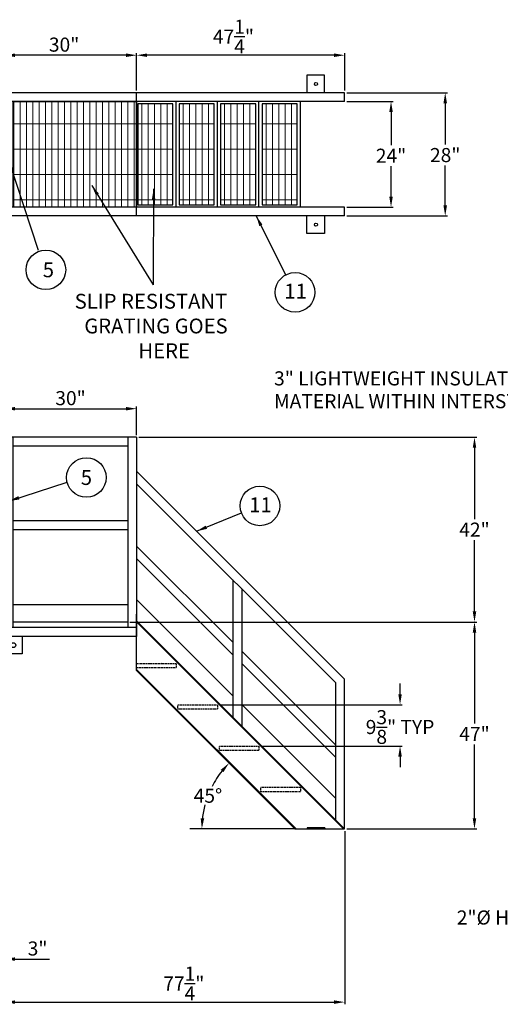
# Model space of a CAD drawing. Units: inches. Extents: x 181 to 653, y 52 to 293.
# Drawn here: x 384 to 493, y 65 to 289 of the extents above; entities that cross this region are included whole.
import ezdxf
from ezdxf.enums import TextEntityAlignment as Align

# ---------------------------------------------------------------- set-up
doc = ezdxf.new("R2010")
doc.units = ezdxf.units.IN
doc.header["$LTSCALE"] = 0.25
doc.header["$MEASUREMENT"] = 0
doc.linetypes.add('HIDDEN', pattern=[0.375, 0.25, -0.125])
for name, color, linetype in [('47 Stair', 7, 'Continuous'), ('DIM', 1, 'Continuous'), ('HID', 3, 'HIDDEN'), ('TEXT', 1, 'Continuous'), ('TXT', 7, 'Continuous')]:
    doc.layers.add(name, color=color, linetype=linetype)
doc.layers.add('HATCH', color=4, linetype='HIDDEN', lineweight=13)
doc.styles.add('SIMPLEX', font='SIMPLEX')
doc.styles.get("Standard").update_dxf_attribs({"font": 'romans.shx'})
doc.styles.add('TXT.SHX', font='romans.shx')
doc.dimstyles.get("Standard").update_dxf_attribs({"dimtxt": 3.2, "dimasz": 2.4, "dimexe": 0.5, "dimexo": 0.5, "dimgap": 0.5, "dimtad": 1, "dimtih": 1, "dimtoh": 1, "dimdec": 4, "dimzin": 0, "dimdsep": 46, "dimlunit": 5, "dimtxsty": 'Standard', "dimcen": 0, "dimclrt": 7, "dimadec": 0, "dimazin": 0, "dimtfac": 1, "dimtdec": 4, "dimtofl": 0, "dimtmove": 0, "dimatfit": 1, "dimfxl": 0, "dimtolj": 1, "dimtzin": 0, "dimarcsym": 0})

# ---------------------------------------------------------------- blocks, each defined once
blk = doc.blocks.new('*D34')
at = {"layer": 'DEFPOINTS', "color": 0}
for p in [(457.54, 270.25), (457.54, 246.26), (468.07, 246.26)]:
    blk.add_point(p, dxfattribs=at)
at = {"layer": 'DIM', "color": 0, "lineweight": -2}
for p, q in [((458.04, 270.25), (468.57, 270.25)), ((468.07, 267.85), (468.07, 260.35)), ((468.07, 248.66), (468.07, 255.54)), ((458.04, 246.26), (468.57, 246.26))]:
    blk.add_line(p, q, dxfattribs=at)
at = {"layer": 'DIM', "color": 0}
for points in [[(467.67, 267.85), (468.47, 267.85), (468.07, 270.25)], [(467.67, 248.66), (468.47, 248.66), (468.07, 246.26)]]:
    blk.add_solid(points, dxfattribs=at)
at = {"layer": 'DIM', "color": 7, "insert": (468.07, 257.95), "char_height": 3.2, "attachment_point": 5}
blk.add_mtext('\\A1;24"', dxfattribs=at)
blk = doc.blocks.new('*D35')
at = {"layer": 'DEFPOINTS', "color": 0}
for p in [(457.54, 272.25), (457.54, 244.26), (480.38, 244.26)]:
    blk.add_point(p, dxfattribs=at)
at = {"layer": 'DIM', "color": 0, "lineweight": -2}
for p, q in [((458.04, 272.25), (480.88, 272.25)), ((480.38, 269.85), (480.38, 260.51)), ((480.38, 246.66), (480.38, 255.7)), ((458.04, 244.26), (480.88, 244.26))]:
    blk.add_line(p, q, dxfattribs=at)
at = {"layer": 'DIM', "color": 0}
for points in [[(479.98, 269.85), (480.78, 269.85), (480.38, 272.25)], [(479.98, 246.66), (480.78, 246.66), (480.38, 244.26)]]:
    blk.add_solid(points, dxfattribs=at)
at = {"layer": 'DIM', "color": 7, "insert": (480.38, 258.1), "char_height": 3.2, "attachment_point": 5}
blk.add_mtext('\\A1;28"', dxfattribs=at)
blk = doc.blocks.new('*D36')
at = {"layer": 'DEFPOINTS', "color": 0}
for p in [(380.27, 280.79), (380.27, 272.25), (410.27, 272.25)]:
    blk.add_point(p, dxfattribs=at)
at = {"layer": 'DIM', "color": 0, "lineweight": -2}
for p, q in [((380.27, 272.75), (380.27, 281.29)), ((407.87, 280.79), (382.67, 280.79)), ((410.27, 272.75), (410.27, 281.29))]:
    blk.add_line(p, q, dxfattribs=at)
at = {"layer": 'DIM', "color": 0}
for points in [[(382.67, 281.19), (382.67, 280.39), (380.27, 280.79)], [(407.87, 281.19), (407.87, 280.39), (410.27, 280.79)]]:
    blk.add_solid(points, dxfattribs=at)
at = {"layer": 'DIM', "color": 7, "insert": (393.8, 283.2), "char_height": 3.2, "attachment_point": 5}
blk.add_mtext('\\A1;30"', dxfattribs=at)
blk = doc.blocks.new('*D37')
at = {"layer": 'DEFPOINTS', "color": 0}
for p in [(410.27, 280.79), (410.27, 272.25), (457.54, 272.25)]:
    blk.add_point(p, dxfattribs=at)
at = {"layer": 'DIM', "color": 0, "lineweight": -2}
for p, q in [((410.27, 272.75), (410.27, 281.29)), ((455.14, 280.79), (412.67, 280.79)), ((457.54, 272.75), (457.54, 281.29))]:
    blk.add_line(p, q, dxfattribs=at)
at = {"layer": 'DIM', "color": 0}
for points in [[(412.67, 281.19), (412.67, 280.39), (410.27, 280.79)], [(455.14, 281.19), (455.14, 280.39), (457.54, 280.79)]]:
    blk.add_solid(points, dxfattribs=at)
at = {"layer": 'DIM', "color": 7, "insert": (432.27, 285.03), "char_height": 3.2, "attachment_point": 5}
blk.add_mtext('\\A1;47{\\H1.000000x;\\S1/4;}"', dxfattribs=at)
blk = doc.blocks.new('*D38')
at = {"layer": 'DEFPOINTS', "color": 0}
for p in [(428.65, 133.16), (438.05, 123.76), (470.12, 123.76)]:
    blk.add_point(p, dxfattribs=at)
at = {"layer": 'DIM', "color": 0, "lineweight": -2}
for p, q in [((470.12, 135.56), (470.12, 137.96)), ((429.15, 133.16), (470.62, 133.16)), ((438.55, 123.76), (470.62, 123.76)), ((470.12, 121.36), (470.12, 118.96))]:
    blk.add_line(p, q, dxfattribs=at)
at = {"layer": 'DIM', "color": 0}
for points in [[(469.72, 135.56), (470.52, 135.56), (470.12, 133.16)], [(469.72, 121.36), (470.52, 121.36), (470.12, 123.76)]]:
    blk.add_solid(points, dxfattribs=at)
at = {"layer": 'DIM', "color": 7, "insert": (470.12, 128.1), "char_height": 3.2, "attachment_point": 5}
blk.add_mtext('\\A1;9{\\H1.000000x;\\S3/8;}" TYP', dxfattribs=at)
blk = doc.blocks.new('*D39')
at = {"layer": 'DEFPOINTS', "color": 0}
for p in [(410.27, 140.91), (427.93, 115.52), (422.38, 104.96), (446.22, 104.96), (446.22, 104.96)]:
    blk.add_point(p, dxfattribs=at)
at = {"layer": 'DIM', "color": 0, "lineweight": -2}
for start, end in [(141.5119, 152.8971), (165.1193, 173.4883)]:
    blk.add_arc((446.22, 104.96), 21.13, start, end, dxfattribs=at)
at = {"layer": 'DIM', "color": 0}
for points in [[(429.39, 118.37), (429.98, 117.84), (431.28, 119.9)], [(425.63, 107.33), (424.83, 107.38), (425.09, 104.96)]]:
    blk.add_solid(points, dxfattribs=at)
at = {"layer": 'DIM', "color": 7, "insert": (426.48, 112.48), "char_height": 3.2, "attachment_point": 5}
blk.add_mtext('\\A1;45°', dxfattribs=at)
blk = doc.blocks.new('*D40')
at = {"layer": 'DEFPOINTS', "color": 0}
for p in [(408.27, 151.96), (487.03, 151.96), (457.54, 104.96)]:
    blk.add_point(p, dxfattribs=at)
at = {"layer": 'DIM', "color": 0, "lineweight": -2}
for p, q in [((408.77, 151.96), (487.53, 151.96)), ((487.03, 149.56), (487.03, 128.93)), ((487.03, 107.36), (487.03, 124.12)), ((458.04, 104.96), (487.53, 104.96))]:
    blk.add_line(p, q, dxfattribs=at)
at = {"layer": 'DIM', "color": 0}
for points in [[(486.63, 149.56), (487.43, 149.56), (487.03, 151.96)], [(486.63, 107.36), (487.43, 107.36), (487.03, 104.96)]]:
    blk.add_solid(points, dxfattribs=at)
at = {"layer": 'DIM', "color": 7, "insert": (487.03, 126.53), "char_height": 3.2, "attachment_point": 5}
blk.add_mtext('\\A1;47"', dxfattribs=at)
blk = doc.blocks.new('*D41')
at = {"layer": 'DEFPOINTS', "color": 0}
for p in [(410.27, 193.96), (487.03, 193.96), (408.27, 151.96)]:
    blk.add_point(p, dxfattribs=at)
at = {"layer": 'DIM', "color": 0, "lineweight": -2}
for p, q in [((410.77, 193.96), (487.53, 193.96)), ((487.03, 191.56), (487.03, 175.36)), ((487.03, 154.36), (487.03, 170.55)), ((408.77, 151.96), (487.53, 151.96))]:
    blk.add_line(p, q, dxfattribs=at)
at = {"layer": 'DIM', "color": 0}
for points in [[(486.63, 191.56), (487.43, 191.56), (487.03, 193.96)], [(486.63, 154.36), (487.43, 154.36), (487.03, 151.96)]]:
    blk.add_solid(points, dxfattribs=at)
at = {"layer": 'DIM', "color": 7, "insert": (487.03, 172.96), "char_height": 3.2, "attachment_point": 5}
blk.add_mtext('\\A1;42"', dxfattribs=at)
blk = doc.blocks.new('47 Right Top')
at = {"layer": 'HATCH'}
h = blk.add_hatch(dxfattribs=at)
h.set_pattern_fill('GRATE', color=256, scale=46, angle=90, style=0)
h.set_pattern_definition([(90, (247.2827, -511.0701), (1.4375, 9e-17), []), (7e-15, (247.2827, -511.07), (7e-16, -5.75), [])])
h.paths.add_polyline_path([(2, 11.99), (30, 11.99), (30, -11.99), (2, -11.99)])
h = blk.add_hatch(dxfattribs=at)
h.set_pattern_fill('GRATE', color=256, scale=46, angle=90, style=0)
h.set_pattern_definition([(90, (218.8252, -511.0701), (1.4375, 9e-17), []), (7e-15, (218.825, -511.07), (7e-16, -5.75), [])])
h.paths.add_polyline_path([(38.26, -11.49), (38.26, 11.49), (30.28, 11.49), (30.28, -11.49)])
h = blk.add_hatch(dxfattribs=at)
h.set_pattern_fill('GRATE', color=256, scale=46, angle=90, style=0)
h.set_pattern_definition([(90, (228.2252, -511.0701), (1.4375, 9e-17), []), (7e-15, (228.225, -511.07), (7e-16, -5.75), [])])
h.paths.add_polyline_path([(47.66, -11.49), (47.66, 11.49), (39.68, 11.49), (39.68, -11.49)])
h = blk.add_hatch(dxfattribs=at)
h.set_pattern_fill('GRATE', color=256, scale=46, angle=90, style=0)
h.set_pattern_definition([(90, (237.6253, -511.0701), (1.4375, 9e-17), []), (7e-15, (237.6253, -511.07), (7e-16, -5.75), [])])
h.paths.add_polyline_path([(57.06, -11.49), (57.06, 11.49), (49.08, 11.49), (49.08, -11.49)])
h = blk.add_hatch(dxfattribs=at)
h.set_pattern_fill('GRATE', color=256, scale=46, angle=90, style=0)
h.set_pattern_definition([(90, (247.0588, -511.0701), (1.4375, 9e-17), []), (7e-15, (247.059, -511.07), (7e-16, -5.75), [])])
h.paths.add_polyline_path([(66.5, -11.49), (66.5, 11.49), (58.51, 11.49), (58.51, -11.49)])
at = {"layer": '47 Stair'}
for p, q in [((72.69, 17.98), (68.7, 17.98)), ((68.7, 17.98), (68.7, 13.99)), ((72.69, 13.99), (72.69, 17.98)), ((0, 13.99), (0, -13.99)), ((77.27, 13.99), (0, 13.99)), ((30, -13.99), (30, 13.99)), ((77.27, 11.99), (77.27, 13.99)), ((77.27, 11.99), (0, 11.99)), ((2, -11.99), (2, 11.99)), ((38.99, -11.99), (38.99, 11.99)), ((48.39, -11.99), (48.39, 11.99)), ((57.79, -11.99), (57.79, 11.99)), ((67.22, -11.99), (67.22, 11.99)), ((77.27, -11.99), (0, -11.99)), ((77.27, -13.99), (77.27, -11.99)), ((77.27, -13.99), (0, -13.99)), ((68.7, -17.98), (68.7, -13.99)), ((72.69, -13.99), (72.69, -17.98)), ((72.69, -17.98), (68.7, -17.98))]:
    blk.add_line(p, q, dxfattribs=at)
blk.add_lwpolyline([(2, 11.99), (30, 11.99), (30, -11.99), (2, -11.99), (2, 11.99)], dxfattribs=at)
for points in [[(38.26, -11.49), (38.26, 11.49), (30.28, 11.49), (30.28, -11.49)], [(47.66, -11.49), (47.66, 11.49), (39.68, 11.49), (39.68, -11.49)], [(57.06, -11.49), (57.06, 11.49), (49.08, 11.49), (49.08, -11.49)], [(66.5, -11.49), (66.5, 11.49), (58.51, 11.49), (58.51, -11.49)]]:
    blk.add_lwpolyline(points, close=True, dxfattribs=at)
for centre in [(70.75, 15.99), (70.75, -15.98)]:
    blk.add_circle(centre, 0.352, dxfattribs=at)
blk = doc.blocks.new('47 Right Front')
at = {"layer": '47 Stair'}
for p, q in [((-47.27, 89), (-77.27, 89)), ((-77.27, 89), (-77.27, 43.75)), ((-75.27, 45.75), (-75.27, 89)), ((-49.27, 89), (-49.27, 45.73)), ((-47.27, 89), (-47.27, 43.75)), ((-49.27, 87), (-75.27, 87)), ((0, 34), (-47.27, 81.27)), ((-2.02, 33.19), (-47.27, 78.44)), ((-49.27, 70), (-75.27, 70)), ((-49.27, 69.98), (-75.27, 69.98)), ((-49.27, 67.98), (-75.27, 67.98)), ((-25.39, 42.4), (-47.27, 64.27)), ((-25.39, 39.57), (-47.27, 61.44)), ((-25.39, 56.57), (-25.39, 25.39)), ((-23.39, 54.57), (-23.39, 23.39)), ((-25.39, 30.25), (-47.27, 52.13)), ((-75.27, 50.98), (-49.27, 50.98)), ((-49.27, 47), (-75.27, 47)), ((-47.27, 35.96), (-47.27, 48.77)), ((0, 0), (-47.27, 47.27)), ((-0.24, 0), (-47.27, 47.03)), ((-47.27, 45.75), (-77.23, 45.75)), ((-47.27, 43.75), (-77.27, 43.75)), ((-77.27, 39.75), (-77.27, 43.75)), ((-73.27, 43.75), (-73.27, 39.75)), ((-2.02, 19.02), (-23.39, 40.4)), ((-73.27, 39.75), (-77.27, 39.75)), ((-47.27, 36.22), (-11.05, 0)), ((-47.27, 35.96), (-11.31, 0)), ((-41.58, 37.73), (-41.58, 37.73)), ((-2.02, 16.19), (-23.39, 37.57)), ((0, 0), (0, 34)), ((-2.02, 2.02), (-2.02, 33.19)), ((-2.02, 6.88), (-23.39, 28.25)), ((-11.31, 0), (0, 0)), ((-11.31, 0), (0, 0)), ((-4.52, 0.25), (-8.52, 0.25)), ((-8.52, 0.25), (-8.52, 0)), ((-4.52, 0.25), (-4.52, 0))]:
    blk.add_line(p, q, dxfattribs=at)
blk.add_circle((-75.27, 41.75), 0.559, dxfattribs=at)
at = {"layer": 'DIM'}
blk.add_line((-11.31, 0), (-35.15, 0), dxfattribs=at)
at = {"layer": 'HID'}
for points in [[(-38.28, 36.6), (-47.27, 36.6), (-47.27, 37.6), (-38.28, 37.6)], [(-28.88, 27.2), (-37.87, 27.2), (-37.87, 28.2), (-28.88, 28.2)], [(-19.48, 17.8), (-28.47, 17.8), (-28.47, 18.8), (-19.48, 18.8)], [(-10.05, 8.43), (-19.04, 8.43), (-19.04, 9.43), (-10.05, 9.43)]]:
    blk.add_lwpolyline(points, close=True, dxfattribs=at)
blk = doc.blocks.new('*D47')
at = {"layer": 'DEFPOINTS', "color": 0}
for p in [(380.27, 110.96), (457.54, 104.96), (457.54, 65.57)]:
    blk.add_point(p, dxfattribs=at)
at = {"layer": 'DIM', "color": 0, "lineweight": -2}
for p, q in [((380.27, 110.46), (380.27, 65.07)), ((457.54, 104.46), (457.54, 65.07)), ((382.67, 65.57), (455.14, 65.57))]:
    blk.add_line(p, q, dxfattribs=at)
at = {"layer": 'DIM', "color": 0}
for points in [[(382.67, 65.97), (382.67, 65.17), (380.27, 65.57)], [(455.14, 65.97), (455.14, 65.17), (457.54, 65.57)]]:
    blk.add_solid(points, dxfattribs=at)
at = {"layer": 'DIM', "color": 7, "insert": (421, 69.8), "char_height": 3.2, "attachment_point": 5}
blk.add_mtext('\\A1;77{\\H1.000000x;\\S1/4;}"', dxfattribs=at)
blk = doc.blocks.new('*D49')
at = {"layer": 'DEFPOINTS', "color": 0}
for p in [(377.27, 113.96), (380.27, 110.96), (380.27, 75.35)]:
    blk.add_point(p, dxfattribs=at)
at = {"layer": 'DIM', "color": 0, "lineweight": -2}
for p, q in [((377.27, 113.46), (377.27, 74.85)), ((380.27, 110.46), (380.27, 74.85)), ((374.87, 75.35), (372.47, 75.35)), ((382.67, 75.35), (390.49, 75.35))]:
    blk.add_line(p, q, dxfattribs=at)
at = {"layer": 'DIM', "color": 0}
for points in [[(374.87, 75.75), (374.87, 74.95), (377.27, 75.35)], [(382.67, 75.75), (382.67, 74.95), (380.27, 75.35)]]:
    blk.add_solid(points, dxfattribs=at)
at = {"layer": 'DIM', "color": 7, "insert": (387.78, 77.76), "char_height": 3.2, "attachment_point": 5}
blk.add_mtext('\\A1;3"', dxfattribs=at)
blk = doc.blocks.new('*D61')
at = {"layer": 'DEFPOINTS', "color": 0}
for p in [(410.27, 200.45), (380.27, 193.96), (410.27, 193.96)]:
    blk.add_point(p, dxfattribs=at)
at = {"layer": 'DIM', "color": 0, "lineweight": -2}
for p, q in [((380.27, 194.46), (380.27, 200.95)), ((382.67, 200.45), (407.87, 200.45)), ((410.27, 194.46), (410.27, 200.95))]:
    blk.add_line(p, q, dxfattribs=at)
at = {"layer": 'DIM', "color": 0}
for points in [[(382.67, 200.85), (382.67, 200.05), (380.27, 200.45)], [(407.87, 200.85), (407.87, 200.05), (410.27, 200.45)]]:
    blk.add_solid(points, dxfattribs=at)
at = {"layer": 'DIM', "color": 7, "insert": (395.26, 202.85), "char_height": 3.2, "attachment_point": 5}
blk.add_mtext('\\A1;30"', dxfattribs=at)

msp = doc.modelspace()

# ---------------------------------------------------------------- linework, layer by layer
at = {"layer": 'TEXT', "color": 1, "linetype": 'Continuous'}
for centre in [(389.66536, 232.01254), (446.26565, 226.8959), (398.86866, 184.80939), (438.29002, 178.3503)]:
    msp.add_circle(centre, 4.5, dxfattribs=at)

# ---------------------------------------------------------------- block references
at = {"layer": '47 Stair'}
for name, p in [('47 Right Top', (380.26681, 258.25806)), ('47 Right Front', (457.53673, 104.95812))]:
    msp.add_blockref(name, p, dxfattribs=at)

# ---------------------------------------------------------------- texts
at = {"layer": 'TEXT', "color": 1, "linetype": 'Continuous', "style": 'SIMPLEX'}
for s, p in [('5', (390.22786, 230.32504)), ('11', (446.38615, 225.46269)), ('5', (398.86582, 183.12189)), ('11', (438.41052, 176.91708))]:
    msp.add_text(s, height=3.375, dxfattribs=at).set_placement(p, align=Align.CENTER)
at = {"layer": 'TXT', "linetype": 'Continuous', "style": 'TXT.SHX'}
for s, p in [(' SLIP RESISTANT ', (395.17161, 223.18329)), ('GRATING GOES ', (398.38591, 217.55829)), ('HERE', (410.68054, 211.93329))]:
    msp.add_text(s, height=3.375, dxfattribs=at).set_placement(p)
at = {"layer": 'TXT', "style": 'TXT.SHX'}
for s, p in [('3" LIGHTWEIGHT INSULATION ', (441.50404, 205.73775)), ('MATERIAL WITHIN INTERSTICE ', (441.50404, 200.5568)), ('2"%%C HOLE', (483.01116, 83.19709))]:
    msp.add_text(s, height=3.2, dxfattribs=at).set_placement(p)

# ---------------------------------------------------------------- dimensions: what is measured, and where the dimension line sits
at = {"layer": 'DIM'}
for base, p1, p2, angle, picture, middle in [((410.26681, 280.79453), (457.53673, 272.25214), (410.26681, 272.25214), 180, '*D37', (432.26964, 280.79453)), ((380.26681, 280.79453), (410.26681, 272.25214), (380.26681, 272.25214), 180, '*D36', (393.79876, 280.79453)), ((480.37625, 244.26398), (457.53673, 272.25214), (457.53673, 244.26398), 90, '*D35', (480.37625, 258.10158)), ((468.06574, 246.26398), (457.53673, 270.25214), (457.53673, 246.26398), 90, '*D34', (468.06574, 257.9477)), ((487.02699, 151.95812), (457.53673, 104.95812), (408.26681, 151.95812), 90, '*D40', (487.02699, 126.52529))]:
    dim = msp.add_linear_dim(base=base, p1=p1, p2=p2, angle=angle, dimstyle='Standard', override={"dimpost": '"'}, dxfattribs=at)
    dim.commit()
    dim.dimension.update_dxf_attribs({"geometry": picture, "text_midpoint": middle, "dimtype": 160})
for base, p1, p2, picture, middle in [((410.26681, 200.44975), (380.26681, 193.9569), (410.26681, 193.9569), '*D61', (395.26326, 200.44975)), ((380.26681, 75.35453), (377.26681, 113.95812), (380.26681, 110.95812), '*D49', (387.77633, 75.35453)), ((457.53673, 65.56992), (380.26681, 110.95812), (457.53673, 104.95812), '*D47', (420.99687, 65.56992))]:
    dim = msp.add_linear_dim(base=base, p1=p1, p2=p2, dimstyle='Standard', override={"dimpost": '"'}, dxfattribs=at)
    dim.commit()
    dim.dimension.update_dxf_attribs({"geometry": picture, "text_midpoint": middle, "dimtype": 160})
dim = msp.add_linear_dim(base=(487.02699, 193.9569), p1=(408.26681, 151.95812), p2=(410.26681, 193.9569), angle=90, dimstyle='Standard', override={"dimpost": '"'}, dxfattribs=at)
dim.commit()
dim.dimension.update_dxf_attribs({"geometry": '*D41', "text_midpoint": (487.02699, 172.95751)})
dim = msp.add_angular_dim_2l(base=(427.92516, 115.52238), line1=((410.26681, 140.91417), (446.22308, 104.95812)), line2=((446.22301, 104.95812), (422.38316, 104.95812)), dimstyle='Standard', override={"dimlunit": 4, "dimpost": ''}, dxfattribs=at)
dim.commit()
dim.dimension.update_dxf_attribs({"geometry": '*D39', "text_midpoint": (426.48031, 112.4841), "dimtype": 162})
dim = msp.add_linear_dim(base=(470.12124, 123.75812), p1=(428.65259, 133.15812), p2=(438.05265, 123.75812), angle=90, text='<> TYP', dimstyle='Standard', override={"dimpost": '"'}, dxfattribs=at)
dim.commit()
dim.dimension.update_dxf_attribs({"geometry": '*D38', "text_midpoint": (470.12124, 128.09691), "dimtype": 160})

# ---------------------------------------------------------------- leaders
for points in [[(381.26681, 256.75806), (387.93869, 236.46255)], [(400.08918, 251.2098), (414.046, 228.57228)], [(414.14714, 250.40132), (414.046, 228.57228)], [(437.45249, 244.26398), (444.06236, 230.85884)], [(381.26681, 179.45812), (394.49375, 183.75575)], [(423.89904, 172.59591), (434.06814, 176.79283)]]:
    msp.add_leader(points, dimstyle='Standard', override={"dimgap": 0.5, "dimtad": 0}, dxfattribs=at)

doc.saveas('drawing.dxf')
